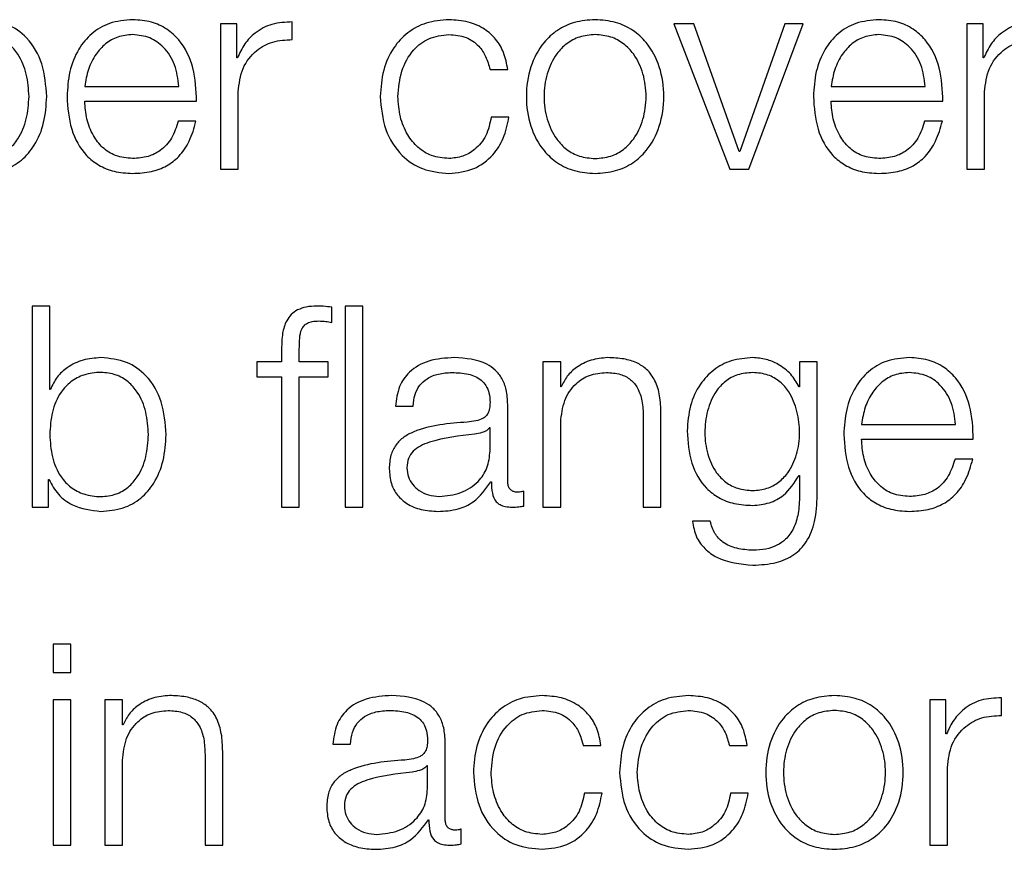
# Model space of a CAD drawing. Units: inches. Extents: x 0.1 to 10.8, y 0.2 to 8.4.
# Drawn here: x 3.2 to 3.2, y 6.1 to 6.1 of the extents above; entities that cross this region are included whole.
import ezdxf

# ---------------------------------------------------------------- set-up
doc = ezdxf.new("R2010")
doc.units = ezdxf.units.IN
doc.header["$MEASUREMENT"] = 0

msp = doc.modelspace()

# ---------------------------------------------------------------- linework, layer by layer
at = {"color": 7, "linetype": 'Continuous', "lineweight": 25}
for p, q in [((3.15607714, 6.14907301), (3.15607714, 6.14711907)), ((3.15629642, 6.14907301), (3.15607714, 6.14907301)), ((3.15629642, 6.14861515), (3.15629642, 6.14907301)), ((3.15704261, 6.14886134), (3.15704261, 6.14909973)), ((3.16244062, 6.14907301), (3.16217552, 6.14907301)), ((3.16217552, 6.14907301), (3.1629289, 6.14711907)), ((3.16305385, 6.14735725), (3.16244062, 6.14907301)), ((3.16366749, 6.14907301), (3.16306146, 6.14735725)), ((3.1631827, 6.14711907), (3.16391369, 6.14907301)), ((3.16391369, 6.14907301), (3.16366749, 6.14907301)), ((3.16633413, 6.14907301), (3.16611486, 6.14907301)), ((3.16611486, 6.14907301), (3.16611486, 6.14711907)), ((3.16633413, 6.14861515), (3.16633413, 6.14907301)), ((3.15630382, 6.14861515), (3.15629642, 6.14861515)), ((3.16634174, 6.14861515), (3.16633413, 6.14861515)), ((3.15970164, 6.14845999), (3.15994024, 6.14845999)), ((3.15425082, 6.14823229), (3.15551652, 6.14823229)), ((3.16428873, 6.14823229), (3.16555424, 6.14823229)), ((3.15631532, 6.14711907), (3.15631532, 6.14816057)), ((3.16635324, 6.14711907), (3.16635324, 6.14816057)), ((3.15425082, 6.14803192), (3.1557547, 6.14803192)), ((3.16428873, 6.14803192), (3.16579262, 6.14803192)), ((3.15995544, 6.14781943), (3.15971685, 6.14781943)), ((3.1557471, 6.14776292), (3.15550892, 6.14776292)), ((3.16578502, 6.14776292), (3.16554684, 6.14776292)), ((3.16306146, 6.14735725), (3.16305385, 6.14735725)), ((3.15607714, 6.14711907), (3.15631532, 6.14711907)), ((3.1629289, 6.14711907), (3.1631827, 6.14711907)), ((3.16611486, 6.14711907), (3.16635324, 6.14711907)), ((3.15354285, 6.14527774), (3.15354285, 6.14257349)), ((3.15378103, 6.14527774), (3.15354285, 6.14527774)), ((3.15378103, 6.14415691), (3.15378103, 6.14527774)), ((3.15757302, 6.14505826), (3.15757302, 6.14526253)), ((3.15799307, 6.14527774), (3.15775489, 6.14527774)), ((3.15775489, 6.14527774), (3.15775489, 6.14257349)), ((3.15799307, 6.14257349), (3.15799307, 6.14527774)), ((3.15689875, 6.14470561), (3.15689875, 6.14452764)), ((3.15713694, 6.14452764), (3.15713694, 6.144698)), ((3.15656542, 6.14452764), (3.15656542, 6.14432727)), ((3.15689875, 6.14452764), (3.15656542, 6.14452764)), ((3.1575239, 6.14452764), (3.15713694, 6.14452764)), ((3.1575239, 6.14432727), (3.1575239, 6.14452764)), ((3.16041393, 6.14452764), (3.16041393, 6.14257349)), ((3.16065211, 6.14452764), (3.16041393, 6.14452764)), ((3.16065211, 6.14419102), (3.16065211, 6.14452764)), ((3.16386478, 6.14452764), (3.16386478, 6.14419061)), ((3.16410296, 6.14452764), (3.16386478, 6.14452764)), ((3.16410296, 6.14273214), (3.16410296, 6.14452764)), ((3.15656542, 6.14432727), (3.15689875, 6.14432727)), ((3.15689875, 6.14432727), (3.15689875, 6.14257349)), ((3.15713694, 6.14432727), (3.1575239, 6.14432727)), ((3.15713694, 6.14257349), (3.15713694, 6.14432727)), ((3.15378863, 6.14415691), (3.15378103, 6.14415691)), ((3.16065971, 6.14419102), (3.16065211, 6.14419102)), ((3.16386478, 6.14419061), (3.16385717, 6.14419061)), ((3.15842915, 6.14392962), (3.15866734, 6.14392962)), ((3.15994003, 6.14291771), (3.15994003, 6.14395613)), ((3.16065211, 6.14257349), (3.16065211, 6.14371363)), ((3.16176245, 6.14379316), (3.16176245, 6.14257349)), ((3.16200064, 6.14257349), (3.16200064, 6.14383098)), ((3.15970185, 6.14364171), (3.15969425, 6.14364171)), ((3.15970185, 6.14333057), (3.15970185, 6.14364171)), ((3.16469769, 6.14368671), (3.16596319, 6.14368671)), ((3.16469769, 6.14348634), (3.16620138, 6.14348634)), ((3.16619377, 6.14321754), (3.16595559, 6.14321754)), ((3.15376212, 6.14294463), (3.15376952, 6.14294463)), ((3.15376212, 6.14257349), (3.15376212, 6.14294463)), ((3.15971315, 6.14291401), (3.15972076, 6.14291401)), ((3.16385717, 6.14299724), (3.16386478, 6.14299724)), ((3.16386478, 6.14299724), (3.16386478, 6.14273214)), ((3.16015602, 6.1425887), (3.16015602, 6.14278906)), ((3.15354285, 6.14257349), (3.15376212, 6.14257349)), ((3.15689875, 6.14257349), (3.15713694, 6.14257349)), ((3.15775489, 6.14257349), (3.15799307, 6.14257349)), ((3.16041393, 6.14257349), (3.16065211, 6.14257349)), ((3.16176245, 6.14257349), (3.16200064, 6.14257349)), ((3.1626636, 6.14238422), (3.16242542, 6.14238422)), ((3.15406504, 6.14073216), (3.15382686, 6.14073216)), ((3.15382686, 6.14073216), (3.15382686, 6.14034992)), ((3.15406504, 6.14034992), (3.15406504, 6.14073216)), ((3.15382686, 6.14034992), (3.15406504, 6.14034992)), ((3.16658012, 6.13977039), (3.16658012, 6.14000857)), ((3.15406504, 6.13998206), (3.15382686, 6.13998206)), ((3.15382686, 6.13998206), (3.15382686, 6.13802791)), ((3.15406504, 6.13802791), (3.15406504, 6.13998206)), ((3.15452003, 6.13998206), (3.15452003, 6.13802791)), ((3.15475821, 6.13998206), (3.15452003, 6.13998206)), ((3.15475821, 6.13964544), (3.15475821, 6.13998206)), ((3.16561466, 6.13998206), (3.16561466, 6.13802791)), ((3.16583393, 6.13998206), (3.16561466, 6.13998206)), ((3.16583393, 6.1395242), (3.16583393, 6.13998206)), ((3.15476581, 6.13964544), (3.15475821, 6.13964544)), ((3.16584154, 6.1395242), (3.16583393, 6.1395242)), ((3.15758823, 6.13938404), (3.15782641, 6.13938404)), ((3.1590991, 6.13837234), (3.1590991, 6.13941055)), ((3.16095523, 6.13936883), (3.16119382, 6.13936883)), ((3.1629211, 6.13936883), (3.16315969, 6.13936883)), ((3.15586835, 6.13924779), (3.15586835, 6.13802791)), ((3.15610674, 6.13802791), (3.15610674, 6.1392856)), ((3.15475821, 6.13802791), (3.15475821, 6.13916826)), ((3.15886092, 6.13909613), (3.15885332, 6.13909613)), ((3.15886092, 6.1387852), (3.15886092, 6.13909613)), ((3.16585284, 6.13802791), (3.16585284, 6.13906962)), ((3.16120882, 6.13872827), (3.16097023, 6.13872827)), ((3.16317489, 6.13872827), (3.1629361, 6.13872827)), ((3.15887222, 6.13836843), (3.15887983, 6.13836843)), ((3.15931488, 6.13804312), (3.15931488, 6.13824349)), ((3.15382686, 6.13802791), (3.15406504, 6.13802791)), ((3.15452003, 6.13802791), (3.15475821, 6.13802791)), ((3.15586835, 6.13802791), (3.15610674, 6.13802791)), ((3.16561466, 6.13802791), (3.16585284, 6.13802791))]:
    msp.add_line(p, q, dxfattribs=at)
for points, knots in [([(3.15373952, 6.14809583), (3.15372823, 6.14824474), (3.15370662, 6.14852984), (3.15350892, 6.14888088), (3.15320586, 6.14909754), (3.15298019, 6.14911873), (3.15286078, 6.14912994)], [0, 0, 0, 0, 0.292275838, 0.559608831, 0.766967259, 1, 1, 1, 1]), ([(3.15489487, 6.14912994), (3.15478902, 6.14912128), (3.15459015, 6.14910501), (3.15433521, 6.14895376), (3.15414984, 6.14872519), (3.15403355, 6.14843032), (3.15401968, 6.14820885), (3.15401263, 6.14809625)], [0, 0, 0, 0, 0.20676841, 0.38846734, 0.56485442, 0.77876808, 1, 1, 1, 1]), ([(3.1557547, 6.14803192), (3.15574888, 6.1481833), (3.15573761, 6.14847618), (3.15557311, 6.14881752), (3.15535714, 6.14901302), (3.15514148, 6.1491132), (3.15498027, 6.14912414), (3.15489487, 6.14912994)], [0, 0, 0, 0, 0.28744257, 0.55616462, 0.69373641, 0.83776492, 1, 1, 1, 1]), ([(3.15704261, 6.14909973), (3.15694958, 6.14909589), (3.15677079, 6.14908851), (3.15654915, 6.14896929), (3.1563922, 6.14880616), (3.15633383, 6.14868003), (3.15630382, 6.14861515)], [0, 0, 0, 0, 0.29220061, 0.56162122, 0.77451889, 1, 1, 1, 1]), ([(3.15914863, 6.14912994), (3.15904472, 6.1491217), (3.15884704, 6.14910603), (3.15858694, 6.14896537), (3.15838489, 6.1487452), (3.15824938, 6.14844572), (3.15823323, 6.14821507), (3.15822488, 6.14809583)], [0, 0, 0, 0, 0.1996444, 0.37981465, 0.55562566, 0.77028297, 1, 1, 1, 1]), ([(3.15994024, 6.14845999), (3.15992598, 6.14853714), (3.15989899, 6.14868324), (3.15978741, 6.14887159), (3.15962381, 6.14901761), (3.1594042, 6.14911368), (3.15923607, 6.14912438), (3.15914863, 6.14912994)], [0, 0, 0, 0, 0.204211326, 0.386741316, 0.561170023, 0.771783446, 1, 1, 1, 1]), ([(3.1611145, 6.14912994), (3.16102113, 6.14912331), (3.16084319, 6.14911067), (3.16060429, 6.14899825), (3.16038669, 6.14880125), (3.16022636, 6.14849081), (3.16017228, 6.14809591), (3.16022637, 6.14770105), (3.16038671, 6.14739075), (3.1606043, 6.14719381), (3.1608432, 6.14708141), (3.16102113, 6.14706877), (3.1611145, 6.14706214)], [0, 0, 0, 0, 0.08984803, 0.17122239, 0.24973821, 0.37024071, 0.50006002, 0.62980361, 0.75027148, 0.82877949, 0.91015205, 1, 1, 1, 1]), ([(3.1611145, 6.14706214), (3.16120792, 6.14706877), (3.16138595, 6.14708141), (3.16162496, 6.1471938), (3.16184264, 6.14739073), (3.16200303, 6.14770104), (3.16205712, 6.14809591), (3.16200305, 6.14849082), (3.16184267, 6.14880127), (3.16162497, 6.14899827), (3.16138595, 6.14911067), (3.16120792, 6.14912331), (3.1611145, 6.14912994)], [0, 0, 0, 0, 0.08988288, 0.17127097, 0.24977804, 0.37022549, 0.49994, 0.62973021, 0.75021228, 0.82872715, 0.91011704, 1, 1, 1, 1]), ([(3.16493279, 6.14912994), (3.16482694, 6.14912128), (3.16462807, 6.14910501), (3.16437313, 6.14895376), (3.16418776, 6.14872519), (3.16407147, 6.14843032), (3.1640576, 6.14820885), (3.16405055, 6.14809625)], [0, 0, 0, 0, 0.20676841, 0.38846734, 0.56485442, 0.77876808, 1, 1, 1, 1]), ([(3.16579262, 6.14803192), (3.16578679, 6.1481833), (3.1657755, 6.14847619), (3.16561094, 6.14881752), (3.16539498, 6.14901301), (3.16517935, 6.1491132), (3.16501817, 6.14912414), (3.16493279, 6.14912994)], [0, 0, 0, 0, 0.287455444, 0.5562017, 0.693780976, 0.837800561, 1, 1, 1, 1]), ([(3.16708053, 6.14909973), (3.16698747, 6.1490959), (3.16680865, 6.14908853), (3.16658699, 6.1489693), (3.16643009, 6.14880615), (3.16637175, 6.14868002), (3.16634174, 6.14861515)], [0, 0, 0, 0, 0.29228603, 0.56167746, 0.77453712, 1, 1, 1, 1]), ([(3.15350134, 6.14809583), (3.1534949, 6.14819723), (3.1534823, 6.14839573), (3.15338136, 6.14864206), (3.15323568, 6.1488121), (3.15306351, 6.14891054), (3.15285144, 6.14893916), (3.15263639, 6.1489134), (3.15244544, 6.14882447), (3.15228846, 6.14865876), (3.15218945, 6.14840549), (3.15218011, 6.14820246), (3.15217521, 6.14809583)], [0, 0, 0, 0, 0.12642788, 0.24748819, 0.32459989, 0.40258598, 0.48927878, 0.58741592, 0.66991238, 0.74690652, 0.86707377, 1, 1, 1, 1]), ([(3.15489487, 6.14892957), (3.15482671, 6.14892344), (3.15469552, 6.14891163), (3.15452431, 6.14881105), (3.15438859, 6.14866013), (3.15428994, 6.14846261), (3.15426398, 6.14830978), (3.15425082, 6.14823229)], [0, 0, 0, 0, 0.194939787, 0.375259386, 0.555275517, 0.774515832, 1, 1, 1, 1]), ([(3.15551652, 6.14823229), (3.15550427, 6.14833118), (3.15548033, 6.14852441), (3.15533325, 6.14875604), (3.15512721, 6.14890481), (3.1549742, 6.14892112), (3.15489487, 6.14892957)], [0, 0, 0, 0, 0.2866284, 0.5600606, 0.77189627, 1, 1, 1, 1]), ([(3.15846306, 6.14809583), (3.1584728, 6.14821154), (3.15849179, 6.14843723), (3.15864507, 6.14871614), (3.15887801, 6.14889983), (3.15905586, 6.14891938), (3.15914863, 6.14892957)], [0, 0, 0, 0, 0.28770587, 0.56117733, 0.77110175, 1, 1, 1, 1]), ([(3.15914863, 6.14892957), (3.15922748, 6.14892318), (3.1593758, 6.14891117), (3.15954903, 6.14879069), (3.15965364, 6.14863336), (3.1596851, 6.14851974), (3.15970164, 6.14845999)], [0, 0, 0, 0, 0.29526161, 0.55543348, 0.76620924, 1, 1, 1, 1]), ([(3.1611145, 6.14892957), (3.16104323, 6.1489237), (3.16090689, 6.14891246), (3.1607274, 6.14881433), (3.16056846, 6.14864855), (3.16045563, 6.14840159), (3.16041529, 6.14809594), (3.16045565, 6.14779033), (3.16056849, 6.14754353), (3.1607274, 6.14737778), (3.16090688, 6.14727963), (3.16104323, 6.14726839), (3.1611145, 6.14726251)], [0, 0, 0, 0, 0.08831633, 0.16896158, 0.2483924, 0.37154102, 0.50008637, 0.6284982, 0.75160471, 0.83103412, 0.91168288, 1, 1, 1, 1]), ([(3.1611145, 6.14726251), (3.16118582, 6.14726838), (3.16132226, 6.14727962), (3.16150187, 6.14737776), (3.16166087, 6.14754351), (3.16177375, 6.14779032), (3.16181411, 6.14809594), (3.16177378, 6.1484016), (3.16166089, 6.14864857), (3.16150187, 6.14881435), (3.16132225, 6.14891247), (3.16118582, 6.1489237), (3.1611145, 6.14892957)], [0, 0, 0, 0, 0.08836303, 0.16903143, 0.24845859, 0.37153808, 0.49991365, 0.62842271, 0.75154429, 0.83097287, 0.91163776, 1, 1, 1, 1]), ([(3.16493279, 6.14892957), (3.16486463, 6.14892344), (3.16473341, 6.14891163), (3.16456218, 6.14881106), (3.16442642, 6.14866014), (3.16432776, 6.14846261), (3.16430187, 6.14830978), (3.16428873, 6.14823229)], [0, 0, 0, 0, 0.19494677, 0.37528796, 0.55531555, 0.77454403, 1, 1, 1, 1]), ([(3.16555424, 6.14823229), (3.16554204, 6.14833118), (3.16551819, 6.14852441), (3.16537115, 6.14875605), (3.16516512, 6.14890482), (3.16501212, 6.14892112), (3.16493279, 6.14892957)], [0, 0, 0, 0, 0.28662378, 0.56004423, 0.77188244, 1, 1, 1, 1]), ([(3.15631532, 6.14816057), (3.15632749, 6.14826883), (3.1563511, 6.14847898), (3.15653817, 6.14871692), (3.15678167, 6.148851), (3.15695304, 6.14885779), (3.15704261, 6.14886134)], [0, 0, 0, 0, 0.283927469, 0.551138836, 0.765422807, 1, 1, 1, 1]), ([(3.16635324, 6.14816057), (3.16636541, 6.14826883), (3.16638902, 6.14847898), (3.16657609, 6.14871692), (3.16681959, 6.148851), (3.16699096, 6.14885779), (3.16708053, 6.14886134)], [0, 0, 0, 0, 0.28392747, 0.55113884, 0.76542281, 1, 1, 1, 1]), ([(3.15217521, 6.14809583), (3.15218135, 6.1479945), (3.15219341, 6.14779566), (3.15229721, 6.14754776), (3.15245258, 6.14737748), (3.15263996, 6.14728112), (3.15285356, 6.1472524), (3.1530635, 6.14728172), (3.15323567, 6.14737992), (3.15338134, 6.14754996), (3.15348229, 6.14779613), (3.1534949, 6.14799451), (3.15350134, 6.14809583)], [0, 0, 0, 0, 0.12700272, 0.24919833, 0.32874425, 0.41209899, 0.50820405, 0.59537108, 0.67378114, 0.75130343, 0.87297913, 1, 1, 1, 1]), ([(3.15286078, 6.14706214), (3.15296306, 6.1470703), (3.1531564, 6.14708573), (3.15340787, 6.14722892), (3.15359676, 6.14745188), (3.15371823, 6.14775049), (3.15373225, 6.14797798), (3.15373952, 6.14809583)], [0, 0, 0, 0, 0.200140903, 0.378330541, 0.552833787, 0.76835613, 1, 1, 1, 1]), ([(3.15401263, 6.14809625), (3.15402262, 6.14794721), (3.15404167, 6.14766312), (3.15421747, 6.14733945), (3.15443705, 6.14716413), (3.15465181, 6.14707654), (3.1548105, 6.14706714), (3.15489487, 6.14706214)], [0, 0, 0, 0, 0.29063651, 0.55399039, 0.69024029, 0.83531396, 1, 1, 1, 1]), ([(3.15822488, 6.14809583), (3.15823799, 6.14794528), (3.15826321, 6.14765562), (3.15848159, 6.14730683), (3.15879635, 6.14709502), (3.15902718, 6.14707348), (3.15914863, 6.14706214)], [0, 0, 0, 0, 0.28961161, 0.55718166, 0.76702777, 1, 1, 1, 1]), ([(3.15914863, 6.14726251), (3.1590693, 6.14726985), (3.15891752, 6.14728388), (3.15872311, 6.14740641), (3.15857727, 6.14758906), (3.15848132, 6.14782576), (3.15846922, 6.14800479), (3.15846306, 6.14809583)], [0, 0, 0, 0, 0.19630343, 0.37555636, 0.55438394, 0.77338355, 1, 1, 1, 1]), ([(3.16405055, 6.14809625), (3.16406054, 6.14794721), (3.16407959, 6.14766312), (3.16425539, 6.14733945), (3.16447497, 6.14716413), (3.16468973, 6.14707654), (3.16484842, 6.14706714), (3.16493279, 6.14706214)], [0, 0, 0, 0, 0.29063651, 0.55399039, 0.69024029, 0.83531396, 1, 1, 1, 1]), ([(3.15489487, 6.14726251), (3.15481679, 6.14726963), (3.15466942, 6.14728307), (3.15448421, 6.1474036), (3.15435219, 6.14757784), (3.15426893, 6.14779317), (3.15425682, 6.14795277), (3.15425082, 6.14803192)], [0, 0, 0, 0, 0.20752053, 0.3916857, 0.57213988, 0.78781088, 1, 1, 1, 1]), ([(3.16493279, 6.14726251), (3.16485471, 6.14726963), (3.16470734, 6.14728307), (3.16452213, 6.1474036), (3.16439011, 6.14757784), (3.16430685, 6.14779317), (3.16429474, 6.14795277), (3.16428873, 6.14803192)], [0, 0, 0, 0, 0.20752053, 0.3916857, 0.57213988, 0.78781088, 1, 1, 1, 1]), ([(3.15914863, 6.14706214), (3.15926312, 6.14707363), (3.1594849, 6.1470959), (3.15974117, 6.14728899), (3.15989834, 6.14754036), (3.15993574, 6.14772315), (3.15995544, 6.14781943)], [0, 0, 0, 0, 0.27984122, 0.5420599, 0.75879235, 1, 1, 1, 1]), ([(3.15971685, 6.14781943), (3.15969984, 6.14773365), (3.15966709, 6.14756853), (3.15951639, 6.1473874), (3.1593367, 6.14728101), (3.15921183, 6.14726873), (3.15914863, 6.14726251)], [0, 0, 0, 0, 0.29725715, 0.57224262, 0.78351277, 1, 1, 1, 1]), ([(3.15550892, 6.14776292), (3.15548374, 6.14768539), (3.15543522, 6.14753599), (3.15528574, 6.14736936), (3.15509685, 6.14727598), (3.15496517, 6.1472672), (3.15489487, 6.14726251)], [0, 0, 0, 0, 0.28202068, 0.54349375, 0.7562627, 1, 1, 1, 1]), ([(3.15489487, 6.14706214), (3.15497955, 6.14706638), (3.15513774, 6.1470743), (3.15535371, 6.14715423), (3.15553432, 6.14729365), (3.15567355, 6.14750188), (3.15572167, 6.14767265), (3.1557471, 6.14776292)], [0, 0, 0, 0, 0.20951193, 0.3913749, 0.5615047, 0.76823211, 1, 1, 1, 1]), ([(3.16554684, 6.14776292), (3.16552163, 6.14768538), (3.16547304, 6.14753595), (3.16532341, 6.1473694), (3.1651346, 6.14727601), (3.16500301, 6.14726721), (3.16493279, 6.14726251)], [0, 0, 0, 0, 0.28210307, 0.5437278, 0.75651638, 1, 1, 1, 1]), ([(3.16493279, 6.14706214), (3.16501747, 6.14706638), (3.16517566, 6.1470743), (3.16539163, 6.14715423), (3.16557224, 6.14729365), (3.16571147, 6.14750188), (3.16575959, 6.14767265), (3.16578502, 6.14776292)], [0, 0, 0, 0, 0.20951193, 0.3913749, 0.5615047, 0.76823211, 1, 1, 1, 1]), ([(3.15737224, 6.14527774), (3.15732382, 6.14527568), (3.15723531, 6.14527191), (3.15711612, 6.14523271), (3.15702509, 6.1451681), (3.15694874, 6.14506206), (3.15690257, 6.14490275), (3.15690009, 6.14477468), (3.15689875, 6.14470561)], [0, 0, 0, 0, 0.16884503, 0.30868823, 0.43224321, 0.55277035, 0.75879203, 1, 1, 1, 1]), ([(3.15757302, 6.14526253), (3.15753484, 6.14526762), (3.15746818, 6.14527651), (3.15740096, 6.14527737), (3.15737224, 6.14527774)], [0, 0, 0, 0, 0.5727781, 1, 1, 1, 1]), ([(3.15713694, 6.144698), (3.15713735, 6.14474753), (3.15713811, 6.14483809), (3.157155, 6.14494873), (3.15719822, 6.14501644), (3.15724812, 6.14505283), (3.15731725, 6.14507437), (3.15736946, 6.14507629), (3.15739875, 6.14507737)], [0, 0, 0, 0, 0.27522725, 0.50330164, 0.60515712, 0.71156742, 0.83820526, 1, 1, 1, 1]), ([(3.15739875, 6.14507737), (3.15743038, 6.14507595), (3.15748889, 6.14507333), (3.15754653, 6.145063), (3.15757302, 6.14505826)], [0, 0, 0, 0, 0.54053142, 1, 1, 1, 1]), ([(3.15446701, 6.14458436), (3.15438601, 6.14457793), (3.15422598, 6.14456521), (3.15402345, 6.14446655), (3.15386934, 6.14432814), (3.1538158, 6.14421456), (3.15378863, 6.14415691)], [0, 0, 0, 0, 0.28421085, 0.56157343, 0.77748842, 1, 1, 1, 1]), ([(3.15534534, 6.14355026), (3.15533405, 6.14369919), (3.15531245, 6.14398431), (3.15511483, 6.14433534), (3.1548119, 6.14455197), (3.15458635, 6.14457315), (3.15446701, 6.14458436)], [0, 0, 0, 0, 0.292392206, 0.559745365, 0.767062792, 1, 1, 1, 1]), ([(3.15922076, 6.14458436), (3.15910475, 6.14457746), (3.1588881, 6.14456456), (3.15861958, 6.14441901), (3.15846167, 6.14418971), (3.15844051, 6.14402043), (3.15842915, 6.14392962)], [0, 0, 0, 0, 0.300389, 0.56095373, 0.76445029, 1, 1, 1, 1]), ([(3.15994003, 6.14395613), (3.15993674, 6.14402197), (3.15993074, 6.14414222), (3.15987067, 6.1443022), (3.15977819, 6.14442068), (3.15957457, 6.14456154), (3.15937395, 6.14457448), (3.15922076, 6.14458436)], [0, 0, 0, 0, 0.18083501, 0.33030435, 0.46259264, 0.58963602, 1, 1, 1, 1]), ([(3.16128527, 6.14458436), (3.16120881, 6.14457745), (3.16105838, 6.14456385), (3.16087221, 6.1444667), (3.1607328, 6.14434115), (3.16068391, 6.14424072), (3.16065971, 6.14419102)], [0, 0, 0, 0, 0.29221262, 0.57487351, 0.78961296, 1, 1, 1, 1]), ([(3.16200064, 6.14383098), (3.16199791, 6.14391189), (3.16199283, 6.14406272), (3.16193309, 6.14427188), (3.16182222, 6.14442723), (3.16167121, 6.14452354), (3.16149139, 6.14457654), (3.16135821, 6.14458159), (3.16128527, 6.14458436)], [0, 0, 0, 0, 0.20215921, 0.37682895, 0.53659733, 0.66745051, 0.81785948, 1, 1, 1, 1]), ([(3.16323552, 6.14458436), (3.16313721, 6.14457652), (3.16294967, 6.14456158), (3.16270226, 6.14442851), (3.1625084, 6.14421976), (3.16237713, 6.1439343), (3.16236141, 6.14371374), (3.16235328, 6.14359958)], [0, 0, 0, 0, 0.1982456, 0.37816628, 0.55416292, 0.76924044, 1, 1, 1, 1]), ([(3.16385717, 6.14419061), (3.16382333, 6.14424997), (3.16375383, 6.14437183), (3.16359256, 6.14449334), (3.16341596, 6.14457037), (3.16329647, 6.14457963), (3.16323552, 6.14458436)], [0, 0, 0, 0, 0.26241356, 0.53877825, 0.76472078, 1, 1, 1, 1]), ([(3.16534154, 6.14458436), (3.1652357, 6.14457571), (3.16503687, 6.14455946), (3.16478195, 6.14440831), (3.16459662, 6.14417981), (3.1644804, 6.14388496), (3.16446655, 6.14366349), (3.16445951, 6.14355087)], [0, 0, 0, 0, 0.20678352, 0.38845679, 0.56480233, 0.7786995, 1, 1, 1, 1]), ([(3.16620138, 6.14348634), (3.16619556, 6.14363775), (3.1661843, 6.14393066), (3.16601978, 6.14427202), (3.16580381, 6.14446748), (3.16558815, 6.14456763), (3.16542694, 6.14457857), (3.16534154, 6.14458436)], [0, 0, 0, 0, 0.287492439, 0.556195347, 0.693751459, 0.83776967, 1, 1, 1, 1]), ([(3.15510716, 6.14355026), (3.15510072, 6.1436517), (3.15508813, 6.14385025), (3.15498723, 6.14409661), (3.15484164, 6.14426674), (3.15466958, 6.14436498), (3.15445967, 6.14439431), (3.15424604, 6.14436559), (3.15405852, 6.14426922), (3.15390305, 6.14409886), (3.15379921, 6.14385073), (3.15378717, 6.14365171), (3.15378103, 6.14355026)], [0, 0, 0, 0, 0.12710761, 0.24878799, 0.32627051, 0.40460476, 0.49165856, 0.58778929, 0.67115087, 0.75069526, 0.87290987, 1, 1, 1, 1]), ([(3.15866734, 6.14392962), (3.15867213, 6.14398366), (3.15868105, 6.14408426), (3.15874964, 6.14421588), (3.15886011, 6.14431418), (3.1590126, 6.14437476), (3.15912906, 6.14438094), (3.15919055, 6.1443842)], [0, 0, 0, 0, 0.20664715, 0.38469082, 0.55421275, 0.7646459, 1, 1, 1, 1]), ([(3.15919055, 6.1443842), (3.15926432, 6.14438157), (3.15940181, 6.14437667), (3.15956551, 6.14430868), (3.1596533, 6.1442078), (3.15969552, 6.14410348), (3.15969962, 6.14402525), (3.15970185, 6.14398264)], [0, 0, 0, 0, 0.29760159, 0.55464136, 0.68527997, 0.82857636, 1, 1, 1, 1]), ([(3.16065211, 6.14371363), (3.16066271, 6.1438144), (3.16068287, 6.14400605), (3.16083314, 6.14423184), (3.16103993, 6.14436375), (3.16118848, 6.14437718), (3.16126616, 6.1443842)], [0, 0, 0, 0, 0.29650545, 0.56397259, 0.77198577, 1, 1, 1, 1]), ([(3.16126616, 6.1443842), (3.16133, 6.1443805), (3.16144583, 6.1443738), (3.16159634, 6.14429727), (3.16169983, 6.14416878), (3.16175515, 6.1439943), (3.16175991, 6.14386307), (3.16176245, 6.14379316)], [0, 0, 0, 0, 0.21541144, 0.39081462, 0.55490456, 0.76290955, 1, 1, 1, 1]), ([(3.16323552, 6.1443842), (3.1631657, 6.14437868), (3.16303354, 6.14436822), (3.16286094, 6.14427258), (3.16271296, 6.1441098), (3.16261367, 6.14386849), (3.16258002, 6.14357647), (3.16261498, 6.14328708), (3.16271936, 6.14305597), (3.16286847, 6.1429021), (3.16303854, 6.142812), (3.1631676, 6.14280195), (3.16323552, 6.14279667)], [0, 0, 0, 0, 0.09093706, 0.17213677, 0.25156344, 0.37574608, 0.50696522, 0.6338081, 0.75411471, 0.83178083, 0.91146129, 1, 1, 1, 1]), ([(3.16323552, 6.14279667), (3.16330007, 6.14280207), (3.1634241, 6.14281245), (3.1635879, 6.1429024), (3.16373457, 6.14305535), (3.16384023, 6.14328579), (3.16387665, 6.1435727), (3.16384279, 6.14386161), (3.16374833, 6.14410065), (3.16360542, 6.14426704), (3.16343598, 6.14436722), (3.16330472, 6.14437834), (3.16323552, 6.1443842)], [0, 0, 0, 0, 0.08516289, 0.16364282, 0.24154961, 0.36346208, 0.49261686, 0.62114833, 0.74653538, 0.82709455, 0.90884849, 1, 1, 1, 1]), ([(3.16534154, 6.1443842), (3.16527341, 6.14437806), (3.16514224, 6.14436625), (3.16497107, 6.14426566), (3.16483535, 6.14411471), (3.16473671, 6.14391712), (3.16471082, 6.14376424), (3.16469769, 6.14368671)], [0, 0, 0, 0, 0.19485557, 0.37514955, 0.55517218, 0.77444506, 1, 1, 1, 1]), ([(3.16596319, 6.14368671), (3.16595098, 6.14378562), (3.16592711, 6.14397889), (3.16577999, 6.14421058), (3.16557392, 6.14435942), (3.16542088, 6.14437574), (3.16534154, 6.1443842)], [0, 0, 0, 0, 0.28659337, 0.56005149, 0.77191335, 1, 1, 1, 1]), ([(3.15970185, 6.14398264), (3.15970095, 6.14395581), (3.15969934, 6.14390769), (3.15968071, 6.14384322), (3.15964796, 6.143795), (3.15959174, 6.14375523), (3.15950483, 6.14373064), (3.15943417, 6.14372221), (3.15939503, 6.14371754)], [0, 0, 0, 0, 0.17257634, 0.30949425, 0.42646991, 0.54091323, 0.74573566, 1, 1, 1, 1]), ([(3.15939503, 6.14371754), (3.1591481, 6.14369931), (3.15884911, 6.14367723), (3.15853943, 6.14352055), (3.15842843, 6.1434132), (3.15835624, 6.14326356), (3.15834942, 6.14314996), (3.15834572, 6.14308828)], [0, 0, 0, 0, 0.53307552, 0.6454432, 0.75264895, 0.86570083, 1, 1, 1, 1]), ([(3.15969425, 6.14364171), (3.15968161, 6.14362716), (3.15965428, 6.14359573), (3.15958118, 6.14357094), (3.15952657, 6.14356049), (3.15949347, 6.14355416)], [0, 0, 0, 0, 0.25318164, 0.54735075, 1, 1, 1, 1]), ([(3.16235328, 6.14359958), (3.16236274, 6.14345246), (3.16238065, 6.14317388), (3.16255743, 6.14285799), (3.1627773, 6.14269169), (3.16299233, 6.14260958), (3.16315086, 6.14260092), (3.16323552, 6.1425963)], [0, 0, 0, 0, 0.29069683, 0.55045357, 0.68605674, 0.83234239, 1, 1, 1, 1]), ([(3.15378103, 6.14355026), (3.15378717, 6.14344892), (3.15379923, 6.14325007), (3.15390308, 6.14300216), (3.15405854, 6.14283188), (3.15424605, 6.14273554), (3.15445967, 6.14270682), (3.15466958, 6.14273615), (3.15484163, 6.14283436), (3.1549872, 6.1430044), (3.15508811, 6.14325056), (3.15510072, 6.14344893), (3.15510716, 6.14355026)], [0, 0, 0, 0, 0.12700281, 0.24920574, 0.32877167, 0.41216932, 0.50834594, 0.59544126, 0.67380891, 0.75131154, 0.87297967, 1, 1, 1, 1]), ([(3.15446701, 6.14251677), (3.15456922, 6.14252493), (3.15476246, 6.14254036), (3.1550138, 6.1426835), (3.15520261, 6.1429064), (3.15532406, 6.14320495), (3.15533808, 6.14343241), (3.15534534, 6.14355026)], [0, 0, 0, 0, 0.2000809, 0.37824507, 0.55274857, 0.76829764, 1, 1, 1, 1]), ([(3.15949347, 6.14355416), (3.15928785, 6.14353179), (3.15903828, 6.14350464), (3.15876655, 6.14340187), (3.15866554, 6.14333163), (3.15859483, 6.14322846), (3.15858782, 6.14314672), (3.15858411, 6.14310349)], [0, 0, 0, 0, 0.55572413, 0.67449636, 0.78148356, 0.88440975, 1, 1, 1, 1]), ([(3.16445951, 6.14355087), (3.16446949, 6.14340181), (3.1644885, 6.14311772), (3.16466423, 6.14279401), (3.16488376, 6.14261872), (3.1650985, 6.14253115), (3.16525718, 6.14252176), (3.16534154, 6.14251677)], [0, 0, 0, 0, 0.2907058, 0.55403408, 0.69025783, 0.83531403, 1, 1, 1, 1]), ([(3.16534154, 6.14271693), (3.16526349, 6.14272405), (3.16511615, 6.1427375), (3.16493098, 6.14285803), (3.16479896, 6.14303226), (3.16471571, 6.14324759), (3.16470366, 6.14340719), (3.16469769, 6.14348634)], [0, 0, 0, 0, 0.20747355, 0.39163967, 0.57211129, 0.78779856, 1, 1, 1, 1]), ([(3.15901957, 6.14271693), (3.15911846, 6.14272659), (3.15931042, 6.14274534), (3.15953884, 6.14289392), (3.15968042, 6.14310049), (3.15969452, 6.14325191), (3.15970185, 6.14333057)], [0, 0, 0, 0, 0.28844955, 0.55994596, 0.77138497, 1, 1, 1, 1]), ([(3.16595559, 6.14321754), (3.16593045, 6.14314), (3.16588199, 6.14299055), (3.16573248, 6.14282387), (3.16554356, 6.14273042), (3.16541185, 6.14272163), (3.16534154, 6.14271693)], [0, 0, 0, 0, 0.28196801, 0.54347758, 0.7562801, 1, 1, 1, 1]), ([(3.16534154, 6.14251677), (3.16542623, 6.14252101), (3.16558444, 6.14252893), (3.16580043, 6.14260885), (3.16598108, 6.14274827), (3.16612032, 6.1429565), (3.16616837, 6.14312728), (3.16619377, 6.14321754)], [0, 0, 0, 0, 0.209518, 0.39140192, 0.56154542, 0.76826344, 1, 1, 1, 1]), ([(3.15834572, 6.14308828), (3.15835059, 6.14302103), (3.15835972, 6.14289507), (3.15844785, 6.14273033), (3.15858835, 6.14260722), (3.15877918, 6.14252969), (3.15892473, 6.1425212), (3.15900067, 6.14251677)], [0, 0, 0, 0, 0.204633168, 0.383279293, 0.555454047, 0.768052246, 1, 1, 1, 1]), ([(3.15858411, 6.14310349), (3.15858799, 6.14306137), (3.15859552, 6.14297982), (3.15865772, 6.14287307), (3.15875127, 6.14278834), (3.15887535, 6.14272883), (3.15897104, 6.14272093), (3.15901957, 6.14271693)], [0, 0, 0, 0, 0.19434708, 0.37624876, 0.55714507, 0.7753621, 1, 1, 1, 1]), ([(3.15376952, 6.14294463), (3.15380759, 6.1428753), (3.15388379, 6.14273654), (3.15412469, 6.14255973), (3.15433549, 6.14253327), (3.15446701, 6.14251677)], [0, 0, 0, 0, 0.2730208, 0.54643696, 1, 1, 1, 1]), ([(3.15900067, 6.14251677), (3.15909236, 6.14252124), (3.15925892, 6.14252935), (3.15952595, 6.14265483), (3.15964174, 6.14281515), (3.15971315, 6.14291401)], [0, 0, 0, 0, 0.31947765, 0.58032455, 1, 1, 1, 1]), ([(3.15972076, 6.14291401), (3.15972146, 6.14286247), (3.15972274, 6.14276943), (3.15976614, 6.14265667), (3.15983745, 6.14260166), (3.15991262, 6.14257692), (3.15996915, 6.14257472), (3.16000066, 6.14257349)], [0, 0, 0, 0, 0.30166124, 0.54459653, 0.67016576, 0.81620377, 1, 1, 1, 1]), ([(3.16008019, 6.14277386), (3.16006405, 6.1427747), (3.16003419, 6.14277627), (3.15999406, 6.14279266), (3.15996269, 6.14282175), (3.15994288, 6.14286539), (3.15994103, 6.14289939), (3.15994003, 6.14291771)], [0, 0, 0, 0, 0.21089092, 0.39011196, 0.55590946, 0.76081652, 1, 1, 1, 1]), ([(3.16323552, 6.1425963), (3.16331079, 6.14260336), (3.16345788, 6.14261717), (3.16369518, 6.14274319), (3.1637958, 6.14290099), (3.16385717, 6.14299724)], [0, 0, 0, 0, 0.29019586, 0.56704567, 1, 1, 1, 1]), ([(3.16015602, 6.14278906), (3.16014285, 6.14278462), (3.1601182, 6.1427763), (3.16009226, 6.14277463), (3.16008019, 6.14277386)], [0, 0, 0, 0, 0.53442867, 1, 1, 1, 1]), ([(3.16323552, 6.14179318), (3.16334212, 6.14179843), (3.16353555, 6.14180795), (3.16379222, 6.14191704), (3.16398043, 6.1421127), (3.16408729, 6.14239702), (3.16409746, 6.14261442), (3.16410296, 6.14273214)], [0, 0, 0, 0, 0.21727932, 0.39422554, 0.55590946, 0.75952767, 1, 1, 1, 1]), ([(3.16386478, 6.14273214), (3.16386172, 6.14265024), (3.16385608, 6.14249919), (3.16379544, 6.14229334), (3.16369251, 6.14214383), (3.16355889, 6.14205163), (3.16340638, 6.14200121), (3.16329512, 6.14199622), (3.16323552, 6.14199355)], [0, 0, 0, 0, 0.220844812, 0.407315247, 0.572151664, 0.700178007, 0.83938645, 1, 1, 1, 1]), ([(3.16000066, 6.14257349), (3.16003096, 6.14257388), (3.16008322, 6.14257454), (3.16013448, 6.14258451), (3.16015602, 6.1425887)], [0, 0, 0, 0, 0.57982194, 1, 1, 1, 1]), ([(3.16242542, 6.14238422), (3.16243777, 6.14231256), (3.1624614, 6.14217549), (3.16258547, 6.14200717), (3.16283136, 6.14183231), (3.16306701, 6.1418095), (3.16323552, 6.14179318)], [0, 0, 0, 0, 0.19515635, 0.37329147, 0.55186366, 1, 1, 1, 1]), ([(3.16323552, 6.14199355), (3.16316275, 6.14199778), (3.16302166, 6.14200596), (3.16284013, 6.14208569), (3.16271036, 6.14221833), (3.16267971, 6.14232706), (3.1626636, 6.14238422)], [0, 0, 0, 0, 0.28778544, 0.55802378, 0.76764238, 1, 1, 1, 1]), ([(3.15539117, 6.14003899), (3.15531478, 6.14003207), (3.15516443, 6.14001845), (3.15497834, 6.13992127), (3.15483891, 6.13979568), (3.15479001, 6.13969518), (3.15476581, 6.13964544)], [0, 0, 0, 0, 0.2919623, 0.57462353, 0.78946159, 1, 1, 1, 1]), ([(3.15610674, 6.1392856), (3.15610401, 6.1393665), (3.15609893, 6.1395173), (3.15603917, 6.13972643), (3.15592828, 6.1398818), (3.15577723, 6.13997813), (3.15559736, 6.14003116), (3.15546413, 6.14003622), (3.15539117, 6.14003899)], [0, 0, 0, 0, 0.20207358, 0.37671492, 0.53649397, 0.66737149, 0.81781421, 1, 1, 1, 1]), ([(3.15837983, 6.14003899), (3.15826382, 6.14003207), (3.15804715, 6.14001916), (3.15777864, 6.13987351), (3.15762075, 6.13964416), (3.15759958, 6.13947486), (3.15758823, 6.13938404)], [0, 0, 0, 0, 0.30036252, 0.56093546, 0.76445311, 1, 1, 1, 1]), ([(3.1590991, 6.13941055), (3.15909582, 6.13947645), (3.15908982, 6.13959681), (3.15902976, 6.1397569), (3.15893728, 6.13987544), (3.15873364, 6.14001627), (3.15853302, 6.14002915), (3.15837983, 6.14003899)], [0, 0, 0, 0, 0.180971521, 0.33049115, 0.462767012, 0.589766896, 1, 1, 1, 1]), ([(3.16040201, 6.14003899), (3.1602981, 6.14003075), (3.16010042, 6.14001508), (3.15984033, 6.13987445), (3.15963829, 6.13965434), (3.15950277, 6.139355), (3.15948661, 6.13912446), (3.15947826, 6.13900529)], [0, 0, 0, 0, 0.19969204, 0.37989989, 0.55572913, 0.77036585, 1, 1, 1, 1]), ([(3.16119382, 6.13936883), (3.16117957, 6.13944599), (3.16115257, 6.13959211), (3.16104098, 6.1397805), (3.16087736, 6.13992658), (3.16065768, 6.14002272), (3.16048948, 6.14003342), (3.16040201, 6.14003899)], [0, 0, 0, 0, 0.20417233, 0.38669152, 0.56112257, 0.77174885, 1, 1, 1, 1]), ([(3.16236808, 6.14003899), (3.16226414, 6.14003075), (3.16206641, 6.14001508), (3.16180626, 6.13987446), (3.16160417, 6.13965435), (3.16146864, 6.139355), (3.16145248, 6.13912446), (3.16144413, 6.13900529)], [0, 0, 0, 0, 0.19972987, 0.37995144, 0.55577526, 0.77039172, 1, 1, 1, 1]), ([(3.16315969, 6.13936883), (3.16314543, 6.13944599), (3.16311843, 6.13959211), (3.16300686, 6.13978049), (3.16284327, 6.13992657), (3.16262366, 6.14002271), (3.16245552, 6.14003342), (3.16236808, 6.14003899)], [0, 0, 0, 0, 0.20420544, 0.38675034, 0.56119342, 0.77180507, 1, 1, 1, 1]), ([(3.16433436, 6.14003899), (3.16424093, 6.14003236), (3.16406291, 6.14001972), (3.16382389, 6.13990733), (3.16360621, 6.1397104), (3.16344582, 6.13940009), (3.16339173, 6.13900522), (3.16344581, 6.13861031), (3.16360619, 6.13829986), (3.16382388, 6.13810286), (3.1640629, 6.13799046), (3.16424093, 6.13797782), (3.16433436, 6.13797119)], [0, 0, 0, 0, 0.08988288, 0.17127097, 0.24977804, 0.37022549, 0.49994, 0.62973021, 0.75021228, 0.82872715, 0.91011704, 1, 1, 1, 1]), ([(3.16433436, 6.13797119), (3.16442773, 6.13797782), (3.16460566, 6.13799046), (3.16484456, 6.13810288), (3.16506216, 6.13829988), (3.1652225, 6.13861032), (3.16527657, 6.13900522), (3.16522248, 6.13940008), (3.16506214, 6.13971038), (3.16484455, 6.13990732), (3.16460566, 6.14001972), (3.16442773, 6.14003236), (3.16433436, 6.14003899)], [0, 0, 0, 0, 0.08984803, 0.17122239, 0.24973821, 0.37024071, 0.50006002, 0.62980361, 0.75027148, 0.82877949, 0.91015205, 1, 1, 1, 1]), ([(3.16658012, 6.14000857), (3.16648711, 6.14000479), (3.16630836, 6.13999751), (3.16608676, 6.13987832), (3.16592989, 6.13971519), (3.16587155, 6.13958907), (3.16584154, 6.1395242)], [0, 0, 0, 0, 0.29221108, 0.5615886, 0.77448115, 1, 1, 1, 1]), ([(3.15475821, 6.13916826), (3.15476881, 6.13926898), (3.15478898, 6.13946058), (3.15493926, 6.13968628), (3.15514603, 6.13981818), (3.15529458, 6.1398316), (3.15537226, 6.13983862)], [0, 0, 0, 0, 0.29643443, 0.56390166, 0.77194469, 1, 1, 1, 1]), ([(3.15537226, 6.13983862), (3.1554361, 6.13983493), (3.15555191, 6.13982823), (3.15570238, 6.13975171), (3.1558058, 6.13962324), (3.15586105, 6.13944883), (3.15586581, 6.13931766), (3.15586835, 6.13924779)], [0, 0, 0, 0, 0.21546489, 0.39087815, 0.55496199, 0.76295157, 1, 1, 1, 1]), ([(3.15782641, 6.13938404), (3.1578312, 6.13943808), (3.15784013, 6.13953868), (3.1579087, 6.13967029), (3.15801913, 6.13976859), (3.15817155, 6.13982918), (3.15828797, 6.13983536), (3.15834942, 6.13983862)], [0, 0, 0, 0, 0.20669647, 0.38477731, 0.5543158, 0.76472679, 1, 1, 1, 1]), ([(3.15834942, 6.13983862), (3.1584232, 6.139836), (3.15856071, 6.13983111), (3.15872448, 6.13976319), (3.15881233, 6.13966232), (3.15885459, 6.13955795), (3.15885869, 6.13947969), (3.15886092, 6.13943706)], [0, 0, 0, 0, 0.297564259, 0.554601329, 0.685234, 0.828535579, 1, 1, 1, 1]), ([(3.15971644, 6.13900529), (3.15972619, 6.13912089), (3.15974521, 6.13934643), (3.15989849, 6.13962517), (3.16013139, 6.13980886), (3.16030924, 6.13982842), (3.16040201, 6.13983862)], [0, 0, 0, 0, 0.28751955, 0.56101599, 0.77101941, 1, 1, 1, 1]), ([(3.16040201, 6.13983862), (3.16048089, 6.13983224), (3.16062926, 6.13982023), (3.16080253, 6.1396997), (3.16090714, 6.13954229), (3.16093865, 6.13942862), (3.16095523, 6.13936883)], [0, 0, 0, 0, 0.29526437, 0.55536649, 0.76613697, 1, 1, 1, 1]), ([(3.16168231, 6.13900529), (3.16169205, 6.13912089), (3.16171107, 6.13934644), (3.16186439, 6.13962519), (3.16209737, 6.13980887), (3.16227527, 6.13982842), (3.16236808, 6.13983862)], [0, 0, 0, 0, 0.28747912, 0.56094946, 0.77096399, 1, 1, 1, 1]), ([(3.16236808, 6.13983862), (3.16244692, 6.13983224), (3.16259523, 6.13982022), (3.16276842, 6.13969968), (3.16287301, 6.13954229), (3.16290452, 6.13942862), (3.1629211, 6.13936883)], [0, 0, 0, 0, 0.29517314, 0.55527422, 0.76608316, 1, 1, 1, 1]), ([(3.16433436, 6.13983862), (3.16426303, 6.13983274), (3.16412659, 6.13982151), (3.16394699, 6.13972337), (3.16378799, 6.13955762), (3.1636751, 6.13931081), (3.16363474, 6.13900519), (3.16367508, 6.13869953), (3.16378796, 6.13845256), (3.16394698, 6.13828678), (3.1641266, 6.13818866), (3.16426303, 6.13817743), (3.16433436, 6.13817156)], [0, 0, 0, 0, 0.08836303, 0.16903143, 0.24845859, 0.37153808, 0.49991365, 0.62842271, 0.75154429, 0.83097287, 0.91163776, 1, 1, 1, 1]), ([(3.16433436, 6.13817156), (3.16440562, 6.13817743), (3.16454197, 6.13818867), (3.16472146, 6.1382868), (3.16488039, 6.13845258), (3.16499323, 6.13869954), (3.16503356, 6.13900519), (3.1649932, 6.1393108), (3.16488036, 6.1395576), (3.16472145, 6.13972335), (3.16454197, 6.1398215), (3.16440562, 6.13983274), (3.16433436, 6.13983862)], [0, 0, 0, 0, 0.08831633, 0.16896158, 0.2483924, 0.37154102, 0.50008637, 0.6284982, 0.75160471, 0.83103412, 0.91168288, 1, 1, 1, 1]), ([(3.16585284, 6.13906962), (3.16586501, 6.13917788), (3.16588865, 6.13938804), (3.16607577, 6.13962596), (3.16631924, 6.13976004), (3.16649059, 6.13976684), (3.16658012, 6.13977039)], [0, 0, 0, 0, 0.28394544, 0.5511948, 0.76548558, 1, 1, 1, 1]), ([(3.15886092, 6.13943706), (3.15886002, 6.13941025), (3.15885841, 6.13936217), (3.15883977, 6.13929776), (3.15880703, 6.13924957), (3.1587508, 6.13920981), (3.1586639, 6.13918517), (3.15859324, 6.13917667), (3.1585541, 6.13917196)], [0, 0, 0, 0, 0.1724595, 0.30930815, 0.42626674, 0.54073581, 0.74563993, 1, 1, 1, 1]), ([(3.1585541, 6.13917196), (3.15830717, 6.13915375), (3.15800819, 6.13913171), (3.1576985, 6.13897506), (3.15758749, 6.13886771), (3.1575153, 6.13871803), (3.15750849, 6.1386044), (3.15750479, 6.1385427)], [0, 0, 0, 0, 0.53303979, 0.64539746, 0.75259991, 0.86566456, 1, 1, 1, 1]), ([(3.15885332, 6.13909613), (3.15884062, 6.13908173), (3.15881312, 6.13905055), (3.15874012, 6.13902597), (3.15868558, 6.1390154), (3.15865254, 6.13900899)], [0, 0, 0, 0, 0.25276563, 0.54722976, 1, 1, 1, 1]), ([(3.15865254, 6.13900899), (3.15844688, 6.13898665), (3.15819726, 6.13895952), (3.15792547, 6.1388567), (3.15782441, 6.13878637), (3.15775369, 6.13868305), (3.15774668, 6.13860121), (3.15774297, 6.13855791)], [0, 0, 0, 0, 0.555545103, 0.674304162, 0.781304868, 0.884290972, 1, 1, 1, 1]), ([(3.15947826, 6.13900529), (3.15949136, 6.13885465), (3.15951656, 6.13856488), (3.15973494, 6.13821593), (3.16004972, 6.13800407), (3.16028056, 6.13798252), (3.16040201, 6.13797119)], [0, 0, 0, 0, 0.28970615, 0.55727661, 0.76708317, 1, 1, 1, 1]), ([(3.16040201, 6.13817156), (3.16032268, 6.13817889), (3.16017091, 6.13819292), (3.15997648, 6.13831543), (3.15983063, 6.13849813), (3.15973468, 6.13873498), (3.15972259, 6.13891415), (3.15971644, 6.13900529)], [0, 0, 0, 0, 0.19623344, 0.3754168, 0.55419513, 0.7732156, 1, 1, 1, 1]), ([(3.16144413, 6.13900529), (3.16145723, 6.13885465), (3.16148243, 6.13856487), (3.16170084, 6.13821592), (3.1620157, 6.13800406), (3.1622466, 6.13798252), (3.16236808, 6.13797119)], [0, 0, 0, 0, 0.28967382, 0.5572249, 0.76704093, 1, 1, 1, 1]), ([(3.16236808, 6.13817156), (3.16228872, 6.13817889), (3.1621369, 6.13819291), (3.1619424, 6.13831542), (3.16179651, 6.13849812), (3.16170054, 6.13873498), (3.16168846, 6.13891415), (3.16168231, 6.13900529)], [0, 0, 0, 0, 0.19628314, 0.37548355, 0.55425378, 0.77324777, 1, 1, 1, 1]), ([(3.15817905, 6.13817156), (3.15827782, 6.13818122), (3.15846962, 6.13819998), (3.1586979, 6.1383485), (3.15883948, 6.13855506), (3.15885359, 6.13870651), (3.15886092, 6.1387852)], [0, 0, 0, 0, 0.28821102, 0.55969811, 0.77122108, 1, 1, 1, 1]), ([(3.16097023, 6.13872827), (3.16095325, 6.13864254), (3.16092056, 6.13847746), (3.16076982, 6.13829642), (3.1605901, 6.13819006), (3.16046521, 6.13817778), (3.16040201, 6.13817156)], [0, 0, 0, 0, 0.29712987, 0.57211914, 0.78345515, 1, 1, 1, 1]), ([(3.16040201, 6.13797119), (3.1605165, 6.13798268), (3.16073827, 6.13800495), (3.16099453, 6.138198), (3.16115171, 6.1384493), (3.16118912, 6.13863203), (3.16120882, 6.13872827)], [0, 0, 0, 0, 0.27988103, 0.54212241, 0.75884334, 1, 1, 1, 1]), ([(3.1629361, 6.13872827), (3.16291912, 6.13864254), (3.16288643, 6.13847747), (3.16273572, 6.13829643), (3.16255608, 6.13819007), (3.16243125, 6.13817778), (3.16236808, 6.13817156)], [0, 0, 0, 0, 0.29719026, 0.5722139, 0.78353241, 1, 1, 1, 1]), ([(3.16236808, 6.13797119), (3.16248253, 6.13798269), (3.16270425, 6.13800496), (3.16296045, 6.13819802), (3.16311767, 6.13844929), (3.16315515, 6.13863203), (3.16317489, 6.13872827)], [0, 0, 0, 0, 0.27980175, 0.54204461, 0.7588022, 1, 1, 1, 1]), ([(3.15750479, 6.1385427), (3.15750966, 6.13847545), (3.15751879, 6.13834949), (3.15760694, 6.13818474), (3.15774752, 6.13806163), (3.15793849, 6.13798411), (3.15808414, 6.13797562), (3.15816015, 6.13797119)], [0, 0, 0, 0, 0.20455525, 0.38314196, 0.55528949, 0.76792205, 1, 1, 1, 1]), ([(3.15774297, 6.13855791), (3.15774686, 6.13851582), (3.15775439, 6.13843432), (3.15781663, 6.13832762), (3.15791029, 6.13824292), (3.15803457, 6.13818343), (3.15813041, 6.13817556), (3.15817905, 6.13817156)], [0, 0, 0, 0, 0.19408832, 0.37582259, 0.556664, 0.77499968, 1, 1, 1, 1]), ([(3.15816015, 6.13797119), (3.15825176, 6.13797566), (3.1584182, 6.13798378), (3.15868506, 6.1381093), (3.15880082, 6.13826957), (3.15887222, 6.13836843)], [0, 0, 0, 0, 0.31932292, 0.58016257, 1, 1, 1, 1]), ([(3.15887983, 6.13836843), (3.15888053, 6.1383169), (3.15888181, 6.13822385), (3.15892521, 6.13811109), (3.15899652, 6.13805608), (3.15907169, 6.13803135), (3.15912822, 6.13802914), (3.15915973, 6.13802791)], [0, 0, 0, 0, 0.30166124, 0.54459653, 0.67016576, 0.81620377, 1, 1, 1, 1]), ([(3.15923926, 6.13822828), (3.15922312, 6.13822913), (3.15919326, 6.13823069), (3.15915312, 6.13824709), (3.15912175, 6.13827622), (3.15910194, 6.13831993), (3.1591001, 6.13835399), (3.1590991, 6.13837234)], [0, 0, 0, 0, 0.21072223, 0.38981525, 0.55555522, 0.76054029, 1, 1, 1, 1]), ([(3.15931488, 6.13824349), (3.15930175, 6.13823904), (3.15927718, 6.13823072), (3.15925131, 6.13822905), (3.15923926, 6.13822828)], [0, 0, 0, 0, 0.53430747, 1, 1, 1, 1]), ([(3.15915973, 6.13802791), (3.15918999, 6.1380283), (3.15924218, 6.13802897), (3.15929337, 6.13803893), (3.15931488, 6.13804312)], [0, 0, 0, 0, 0.57980512, 1, 1, 1, 1])]:
    msp.add_open_spline(points, degree=3, knots=knots, dxfattribs=at)

doc.saveas('drawing.dxf')
